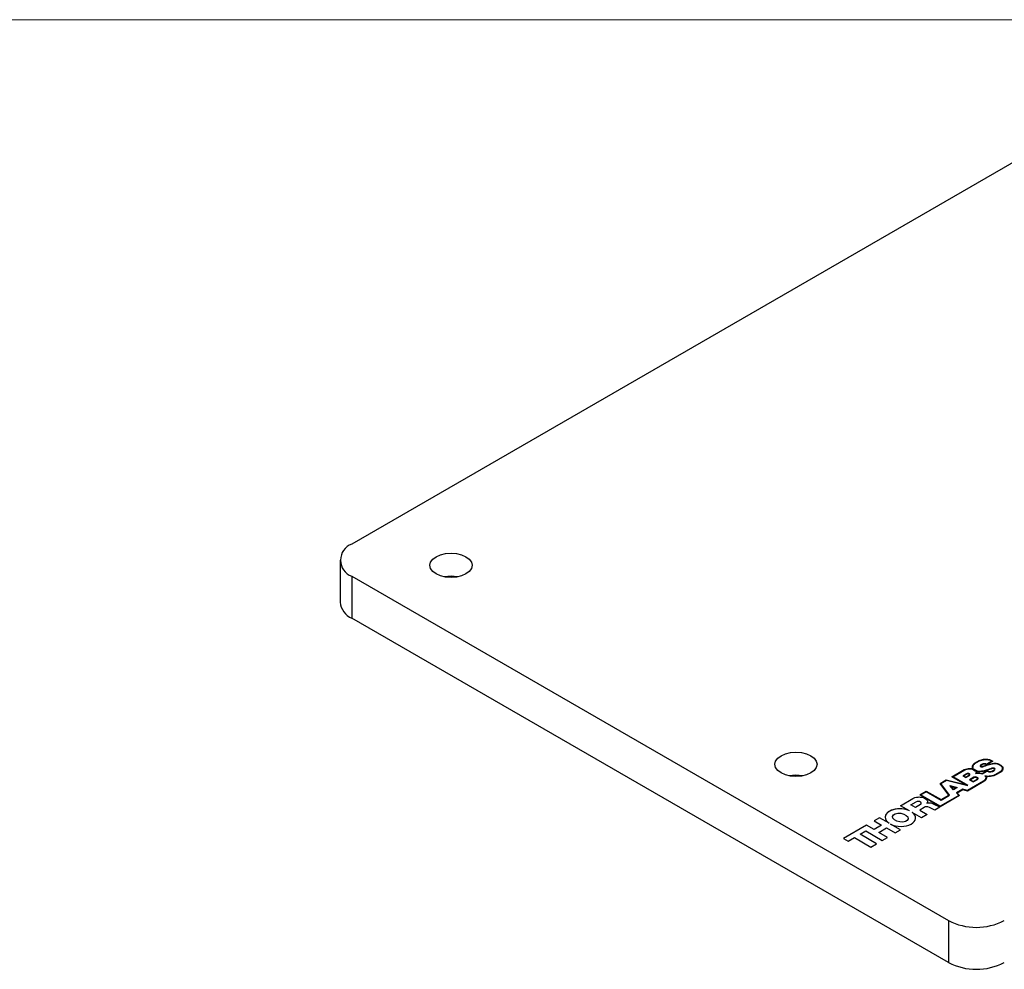
# Model space of a CAD drawing. Units: millimetres. Extents: x 2 to 278, y 1 to 215.
# Drawn here: x 185 to 235, y 167 to 215 of the extents above; entities that cross this region are included whole.
import ezdxf

# ---------------------------------------------------------------- set-up
doc = ezdxf.new("R2010")
doc.units = ezdxf.units.MM

msp = doc.modelspace()

# ---------------------------------------------------------------- linework, layer by layer
at = {"color": 7, "linetype": 'Continuous', "lineweight": 18}
msp.add_line((1.579, 214.645), (277.989, 214.645), dxfattribs=at)
at = {"color": 7, "linetype": 'Continuous', "lineweight": 25}
for p, q in [((239.732, 209.887), (202.019, 188.116)), ((201.434, 187.299), (201.434, 185.176)), ((202.019, 186.483), (232.189, 169.066)), ((202.019, 186.483), (202.019, 184.36)), ((232.189, 166.943), (202.019, 184.36)), ((233.051, 176.727), (233.126, 176.745)), ((233.051, 176.726), (233.126, 176.745)), ((233.126, 176.745), (233.195, 176.758)), ((233.126, 176.745), (233.195, 176.757)), ((233.126, 176.745), (233.126, 176.745)), ((233.195, 176.758), (233.264, 176.762)), ((233.195, 176.757), (233.264, 176.762)), ((233.195, 176.757), (233.195, 176.758)), ((233.202, 176.739), (233.264, 176.743)), ((233.264, 176.762), (233.364, 176.758)), ((233.264, 176.762), (233.364, 176.757)), ((233.264, 176.762), (233.264, 176.762)), ((233.264, 176.743), (233.356, 176.739)), ((233.364, 176.758), (233.422, 176.743)), ((233.364, 176.757), (233.364, 176.758)), ((233.364, 176.757), (233.422, 176.743)), ((233.401, 176.814), (233.403, 176.84)), ((233.401, 176.814), (233.403, 176.84)), ((233.407, 176.779), (233.401, 176.814)), ((233.403, 176.87), (233.413, 176.899)), ((233.403, 176.869), (233.413, 176.898)), ((233.403, 176.84), (233.403, 176.87)), ((233.403, 176.869), (233.403, 176.87)), ((233.403, 176.84), (233.403, 176.869)), ((233.403, 176.84), (233.403, 176.84)), ((233.424, 176.743), (233.407, 176.779)), ((233.413, 176.899), (233.428, 176.934)), ((233.413, 176.898), (233.428, 176.933)), ((233.413, 176.898), (233.413, 176.899)), ((233.422, 176.743), (233.424, 176.743)), ((233.422, 176.743), (233.424, 176.742)), ((233.422, 176.743), (233.422, 176.743)), ((233.424, 176.742), (233.424, 176.743)), ((233.428, 176.934), (233.451, 176.966)), ((233.428, 176.933), (233.451, 176.965)), ((233.428, 176.933), (233.428, 176.934)), ((233.434, 176.815), (233.436, 176.84)), ((233.439, 176.782), (233.434, 176.815)), ((233.434, 176.814), (233.434, 176.815)), ((233.439, 176.782), (233.434, 176.814)), ((233.436, 176.868), (233.445, 176.894)), ((233.436, 176.84), (233.436, 176.868)), ((233.456, 176.747), (233.439, 176.782)), ((233.456, 176.748), (233.439, 176.782)), ((233.439, 176.782), (233.439, 176.782)), ((233.445, 176.894), (233.46, 176.928)), ((233.451, 176.966), (233.474, 176.993)), ((233.451, 176.965), (233.474, 176.993)), ((233.451, 176.965), (233.451, 176.966)), ((233.477, 176.728), (233.456, 176.748)), ((233.456, 176.747), (233.456, 176.748)), ((233.477, 176.727), (233.456, 176.747)), ((233.46, 176.928), (233.481, 176.958)), ((233.474, 176.993), (233.508, 177.022)), ((233.474, 176.993), (233.508, 177.022)), ((233.474, 176.993), (233.474, 176.993)), ((233.481, 176.958), (233.503, 176.984)), ((233.503, 176.984), (233.534, 177.01)), ((233.508, 177.022), (233.742, 177.157)), ((233.508, 177.022), (233.742, 177.157)), ((233.508, 177.022), (233.508, 177.022)), ((233.534, 177.01), (233.764, 177.143)), ((233.742, 177.157), (233.799, 177.182)), ((233.742, 177.157), (233.799, 177.182)), ((233.742, 177.157), (233.742, 177.157)), ((233.764, 177.143), (233.817, 177.166)), ((233.833, 176.938), (233.797, 176.902)), ((233.833, 176.937), (233.797, 176.902)), ((233.797, 176.902), (233.804, 176.87)), ((233.799, 177.182), (233.861, 177.201)), ((233.799, 177.182), (233.861, 177.201)), ((233.799, 177.182), (233.799, 177.182)), ((233.804, 176.87), (233.839, 176.85)), ((233.817, 177.166), (233.875, 177.184)), ((233.86, 176.926), (233.831, 176.898)), ((233.831, 176.898), (233.836, 176.879)), ((233.831, 176.897), (233.831, 176.898)), ((233.831, 176.897), (233.836, 176.878)), ((233.894, 176.975), (233.833, 176.937)), ((233.894, 176.975), (233.833, 176.938)), ((233.833, 176.937), (233.833, 176.938)), ((233.836, 176.879), (233.858, 176.866)), ((233.836, 176.878), (233.836, 176.879)), ((233.836, 176.878), (233.858, 176.866)), ((233.839, 176.85), (233.875, 176.841)), ((233.858, 176.866), (233.876, 176.862)), ((233.858, 176.866), (233.876, 176.861)), ((233.858, 176.866), (233.858, 176.866)), ((233.915, 176.96), (233.86, 176.926)), ((233.861, 177.201), (233.92, 177.214)), ((233.861, 177.201), (233.92, 177.214)), ((233.861, 177.201), (233.861, 177.201)), ((233.875, 177.184), (233.931, 177.196)), ((233.875, 176.841), (233.932, 176.851)), ((233.876, 176.862), (233.919, 176.869)), ((233.876, 176.861), (233.919, 176.869)), ((233.876, 176.861), (233.876, 176.862)), ((233.955, 176.996), (233.894, 176.975)), ((233.955, 176.995), (233.894, 176.975)), ((233.894, 176.975), (233.894, 176.975)), ((233.964, 176.977), (233.915, 176.96)), ((233.919, 176.869), (233.978, 176.886)), ((233.919, 176.869), (233.978, 176.886)), ((233.919, 176.869), (233.919, 176.869)), ((233.92, 177.214), (233.964, 177.224)), ((233.92, 177.214), (233.964, 177.223)), ((233.92, 177.214), (233.92, 177.214)), ((233.931, 177.196), (233.971, 177.205)), ((233.932, 176.851), (233.995, 176.87)), ((234.023, 176.996), (233.955, 176.996)), ((233.955, 176.995), (233.955, 176.996)), ((234.023, 176.995), (233.955, 176.995)), ((233.964, 177.224), (234.008, 177.226)), ((233.964, 177.223), (234.008, 177.226)), ((233.964, 177.223), (233.964, 177.224)), ((234.019, 176.977), (233.964, 176.977)), ((233.971, 177.205), (234.012, 177.207)), ((233.978, 176.886), (234.056, 176.916)), ((233.978, 176.886), (234.056, 176.915)), ((233.978, 176.886), (233.978, 176.886)), ((233.995, 176.87), (234.075, 176.9)), ((234.008, 177.226), (234.054, 177.231)), ((234.008, 177.226), (234.054, 177.23)), ((234.008, 177.226), (234.008, 177.226)), ((234.012, 177.207), (234.057, 177.211)), ((234.055, 176.971), (234.019, 176.977)), ((234.072, 176.988), (234.023, 176.996)), ((234.023, 176.995), (234.023, 176.996)), ((234.072, 176.988), (234.023, 176.995)), ((234.054, 177.231), (234.103, 177.231)), ((234.054, 177.23), (234.054, 177.231)), ((234.054, 177.23), (234.103, 177.23)), ((234.114, 176.94), (234.055, 176.971)), ((234.056, 176.916), (234.121, 176.942)), ((234.056, 176.915), (234.121, 176.942)), ((234.056, 176.915), (234.056, 176.916)), ((234.057, 177.211), (234.101, 177.211)), ((234.113, 176.966), (234.072, 176.988)), ((234.113, 176.966), (234.072, 176.988)), ((234.072, 176.988), (234.072, 176.988)), ((234.075, 176.9), (234.14, 176.926)), ((234.101, 177.211), (234.159, 177.208)), ((234.103, 177.231), (234.164, 177.227)), ((234.103, 177.23), (234.103, 177.231)), ((234.103, 177.23), (234.164, 177.227)), ((234.395, 177.129), (234.113, 176.966)), ((234.395, 177.129), (234.113, 176.966)), ((234.113, 176.966), (234.113, 176.966)), ((234.442, 177.129), (234.114, 176.94)), ((234.121, 176.942), (234.19, 176.966)), ((234.121, 176.942), (234.19, 176.966)), ((234.121, 176.942), (234.121, 176.942)), ((234.14, 176.926), (234.205, 176.949)), ((234.159, 177.208), (234.216, 177.201)), ((234.164, 177.227), (234.225, 177.219)), ((234.164, 177.227), (234.225, 177.219)), ((234.164, 177.227), (234.164, 177.227)), ((234.19, 176.966), (234.258, 176.985)), ((234.19, 176.966), (234.258, 176.985)), ((234.19, 176.966), (234.19, 176.966)), ((234.205, 176.949), (234.272, 176.968)), ((234.216, 177.201), (234.264, 177.192)), ((234.225, 177.219), (234.277, 177.21)), ((234.225, 177.219), (234.277, 177.209)), ((234.225, 177.219), (234.225, 177.219)), ((234.325, 176.75), (234.252, 176.723)), ((234.325, 176.75), (234.252, 176.723)), ((234.258, 176.985), (234.327, 177.003)), ((234.258, 176.985), (234.327, 177.003)), ((234.258, 176.985), (234.258, 176.985)), ((234.264, 177.192), (234.318, 177.174)), ((234.272, 176.968), (234.34, 176.985)), ((234.277, 177.21), (234.338, 177.189)), ((234.277, 177.209), (234.277, 177.21)), ((234.277, 177.209), (234.338, 177.188)), ((234.318, 177.174), (234.395, 177.129)), ((234.389, 176.769), (234.325, 176.75)), ((234.389, 176.768), (234.325, 176.75)), ((234.325, 176.75), (234.325, 176.75)), ((234.327, 177.003), (234.408, 177.02)), ((234.327, 177.003), (234.408, 177.02)), ((234.327, 177.003), (234.327, 177.003)), ((234.338, 177.189), (234.442, 177.129)), ((234.338, 177.188), (234.338, 177.189)), ((234.338, 177.188), (234.441, 177.129)), ((234.34, 176.985), (234.417, 177.001)), ((234.401, 176.751), (234.342, 176.733)), ((234.454, 176.78), (234.389, 176.769)), ((234.454, 176.779), (234.389, 176.768)), ((234.389, 176.768), (234.389, 176.769)), ((234.395, 177.129), (234.395, 177.129)), ((234.454, 176.76), (234.401, 176.751)), ((234.408, 177.02), (234.487, 177.029)), ((234.408, 177.02), (234.487, 177.029)), ((234.408, 177.02), (234.408, 177.02)), ((234.417, 177.001), (234.491, 177.01)), ((234.502, 176.771), (234.454, 176.78)), ((234.454, 176.779), (234.454, 176.78)), ((234.502, 176.771), (234.454, 176.779)), ((234.483, 176.755), (234.454, 176.76)), ((234.503, 176.742), (234.483, 176.755)), ((234.487, 177.029), (234.544, 177.029)), ((234.487, 177.029), (234.544, 177.029)), ((234.487, 177.029), (234.487, 177.029)), ((234.491, 177.01), (234.541, 177.01)), ((234.532, 176.751), (234.502, 176.771)), ((234.532, 176.751), (234.502, 176.771)), ((234.502, 176.771), (234.502, 176.771)), ((234.548, 176.721), (234.532, 176.751)), ((234.548, 176.722), (234.532, 176.751)), ((234.532, 176.751), (234.532, 176.751)), ((234.541, 177.01), (234.606, 177.005)), ((234.544, 177.029), (234.613, 177.024)), ((234.544, 177.029), (234.613, 177.023)), ((234.544, 177.029), (234.544, 177.029)), ((234.606, 177.005), (234.663, 176.995)), ((234.613, 177.024), (234.675, 177.013)), ((234.613, 177.023), (234.613, 177.024)), ((234.613, 177.023), (234.675, 177.013)), ((234.663, 176.995), (234.711, 176.982)), ((234.675, 177.013), (234.731, 176.998)), ((234.675, 177.013), (234.731, 176.997)), ((234.675, 177.013), (234.675, 177.013)), ((234.711, 176.982), (234.815, 176.922)), ((234.731, 176.998), (234.841, 176.934)), ((234.731, 176.997), (234.731, 176.998)), ((234.731, 176.997), (234.841, 176.933)), ((234.815, 176.922), (234.854, 176.889)), ((234.841, 176.934), (234.883, 176.898)), ((234.841, 176.933), (234.841, 176.934)), ((234.841, 176.933), (234.883, 176.898)), ((234.854, 176.889), (234.887, 176.85)), ((234.883, 176.898), (234.918, 176.857)), ((234.883, 176.898), (234.918, 176.857)), ((234.883, 176.898), (234.883, 176.898)), ((234.887, 176.85), (234.909, 176.81)), ((234.917, 176.77), (234.907, 176.726)), ((234.917, 176.769), (234.907, 176.725)), ((234.909, 176.81), (234.917, 176.77)), ((234.917, 176.769), (234.917, 176.77)), ((234.918, 176.857), (234.942, 176.814)), ((234.918, 176.857), (234.942, 176.813)), ((234.918, 176.857), (234.918, 176.857)), ((234.95, 176.77), (234.94, 176.723)), ((234.942, 176.814), (234.95, 176.77)), ((234.942, 176.813), (234.942, 176.814)), ((234.942, 176.813), (234.95, 176.769)), ((232.362, 176.341), (232.995, 176.706)), ((233.035, 175.952), (232.362, 176.341)), ((232.363, 176.341), (232.995, 176.705)), ((232.409, 176.341), (233.016, 176.691)), ((233.181, 175.895), (232.409, 176.341)), ((232.409, 176.34), (232.409, 176.341)), ((233.179, 175.896), (232.409, 176.34)), ((233.108, 176.493), (232.918, 176.383)), ((232.918, 176.383), (233.064, 176.3)), ((233.108, 176.493), (232.919, 176.383)), ((233.13, 176.478), (232.965, 176.383)), ((232.965, 176.383), (233.064, 176.326)), ((232.965, 176.383), (232.965, 176.383)), ((232.965, 176.383), (233.064, 176.327)), ((232.995, 176.706), (233.051, 176.727)), ((232.995, 176.705), (233.051, 176.726)), ((232.995, 176.705), (232.995, 176.706)), ((233.016, 176.691), (233.067, 176.71)), ((233.051, 176.726), (233.051, 176.727)), ((233.064, 176.327), (233.232, 176.424)), ((233.064, 176.326), (233.232, 176.423)), ((233.064, 176.3), (233.259, 176.412)), ((233.064, 176.326), (233.064, 176.327)), ((233.067, 176.71), (233.137, 176.727)), ((233.138, 176.505), (233.108, 176.493)), ((233.138, 176.504), (233.108, 176.493)), ((233.108, 176.493), (233.108, 176.493)), ((233.153, 176.487), (233.13, 176.478)), ((233.137, 176.727), (233.202, 176.739)), ((233.165, 176.51), (233.138, 176.505)), ((233.165, 176.509), (233.138, 176.504)), ((233.138, 176.504), (233.138, 176.505)), ((233.166, 176.49), (233.153, 176.487)), ((233.232, 176.501), (233.165, 176.51)), ((233.165, 176.509), (233.165, 176.51)), ((233.232, 176.5), (233.165, 176.509)), ((233.215, 176.483), (233.166, 176.49)), ((233.231, 176.474), (233.215, 176.483)), ((233.241, 176.466), (233.231, 176.474)), ((233.256, 176.487), (233.232, 176.501)), ((233.232, 176.5), (233.232, 176.501)), ((233.256, 176.486), (233.232, 176.5)), ((233.232, 176.424), (233.245, 176.438)), ((233.232, 176.423), (233.245, 176.437)), ((233.232, 176.423), (233.232, 176.424)), ((233.248, 176.452), (233.241, 176.466)), ((233.245, 176.438), (233.248, 176.452)), ((233.245, 176.437), (233.248, 176.451)), ((233.245, 176.437), (233.245, 176.438)), ((233.248, 176.451), (233.248, 176.452)), ((233.272, 176.475), (233.256, 176.487)), ((233.256, 176.486), (233.256, 176.487)), ((233.272, 176.474), (233.256, 176.486)), ((233.259, 176.412), (233.277, 176.432)), ((233.482, 176.313), (233.261, 176.185)), ((233.482, 176.312), (233.262, 176.185)), ((233.282, 176.453), (233.272, 176.475)), ((233.272, 176.474), (233.272, 176.475)), ((233.282, 176.453), (233.272, 176.474)), ((233.277, 176.432), (233.282, 176.453)), ((233.504, 176.298), (233.309, 176.185)), ((233.356, 176.739), (233.405, 176.727)), ((233.405, 176.727), (233.462, 176.7)), ((233.462, 176.7), (233.551, 176.648)), ((233.627, 176.641), (233.477, 176.728)), ((233.477, 176.727), (233.477, 176.728)), ((233.627, 176.64), (233.477, 176.727)), ((233.502, 176.321), (233.482, 176.313)), ((233.502, 176.32), (233.482, 176.312)), ((233.482, 176.312), (233.482, 176.313)), ((233.524, 176.328), (233.502, 176.321)), ((233.524, 176.327), (233.502, 176.32)), ((233.502, 176.32), (233.502, 176.321)), ((233.52, 176.305), (233.504, 176.298)), ((233.534, 176.309), (233.52, 176.305)), ((233.565, 176.331), (233.524, 176.328)), ((233.565, 176.33), (233.524, 176.327)), ((233.524, 176.327), (233.524, 176.328)), ((233.563, 176.311), (233.534, 176.309)), ((233.551, 176.648), (233.576, 176.622)), ((233.579, 176.309), (233.563, 176.311)), ((233.59, 176.554), (233.565, 176.511)), ((233.565, 176.511), (233.641, 176.525)), ((233.59, 176.328), (233.565, 176.331)), ((233.565, 176.33), (233.565, 176.331)), ((233.59, 176.327), (233.565, 176.33)), ((233.59, 176.553), (233.566, 176.511)), ((233.576, 176.622), (233.589, 176.585)), ((233.594, 176.305), (233.579, 176.309)), ((233.589, 176.585), (233.59, 176.554)), ((233.59, 176.553), (233.59, 176.554)), ((233.614, 176.321), (233.59, 176.328)), ((233.59, 176.327), (233.59, 176.328)), ((233.614, 176.321), (233.59, 176.327)), ((233.647, 176.275), (233.594, 176.305)), ((233.609, 176.625), (233.622, 176.587)), ((233.645, 176.61), (233.609, 176.625)), ((233.609, 176.624), (233.609, 176.625)), ((233.609, 176.624), (233.622, 176.587)), ((233.674, 176.287), (233.614, 176.321)), ((233.674, 176.286), (233.614, 176.321)), ((233.614, 176.321), (233.614, 176.321)), ((233.624, 176.551), (233.618, 176.541)), ((233.618, 176.541), (233.635, 176.544)), ((233.618, 176.541), (233.635, 176.544)), ((233.618, 176.541), (233.618, 176.541)), ((233.622, 176.587), (233.624, 176.551)), ((233.622, 176.587), (233.624, 176.551)), ((233.622, 176.587), (233.622, 176.587)), ((233.661, 176.627), (233.627, 176.641)), ((233.627, 176.64), (233.627, 176.641)), ((233.661, 176.627), (233.627, 176.64)), ((233.635, 176.544), (233.694, 176.546)), ((233.635, 176.544), (233.694, 176.545)), ((233.635, 176.544), (233.635, 176.544)), ((233.641, 176.525), (233.693, 176.526)), ((233.713, 176.595), (233.645, 176.61)), ((233.651, 176.272), (233.647, 176.275)), ((233.655, 176.264), (233.651, 176.272)), ((233.654, 176.244), (233.657, 176.254)), ((233.654, 176.244), (233.657, 176.253)), ((233.657, 176.254), (233.655, 176.264)), ((233.657, 176.253), (233.657, 176.254)), ((233.72, 176.614), (233.661, 176.627)), ((233.72, 176.614), (233.661, 176.627)), ((233.661, 176.627), (233.661, 176.627)), ((233.681, 176.28), (233.674, 176.287)), ((233.674, 176.286), (233.674, 176.287)), ((233.681, 176.279), (233.674, 176.286)), ((233.688, 176.268), (233.681, 176.28)), ((233.681, 176.279), (233.681, 176.28)), ((233.688, 176.267), (233.681, 176.279)), ((233.687, 176.239), (233.691, 176.253)), ((233.691, 176.253), (233.688, 176.268)), ((233.688, 176.267), (233.688, 176.268)), ((233.691, 176.253), (233.688, 176.267)), ((233.693, 176.526), (233.749, 176.523)), ((233.694, 176.546), (233.756, 176.542)), ((233.694, 176.545), (233.694, 176.546)), ((233.694, 176.545), (233.756, 176.542)), ((233.784, 176.594), (233.713, 176.595)), ((233.782, 176.613), (233.72, 176.614)), ((233.782, 176.613), (233.72, 176.614)), ((233.72, 176.614), (233.72, 176.614)), ((233.749, 176.523), (233.839, 176.508)), ((233.756, 176.542), (233.85, 176.526)), ((233.756, 176.542), (233.85, 176.526)), ((233.756, 176.542), (233.756, 176.542)), ((233.867, 176.621), (233.782, 176.613)), ((233.867, 176.62), (233.782, 176.613)), ((233.782, 176.613), (233.782, 176.613)), ((233.873, 176.602), (233.784, 176.594)), ((233.839, 176.508), (233.91, 176.49)), ((233.85, 176.526), (233.902, 176.513)), ((233.85, 176.526), (233.902, 176.513)), ((233.85, 176.526), (233.85, 176.526)), ((233.935, 176.629), (233.867, 176.62)), ((233.935, 176.629), (233.867, 176.621)), ((233.867, 176.62), (233.867, 176.621)), ((233.945, 176.611), (233.873, 176.602)), ((233.902, 176.513), (234.142, 176.652)), ((233.902, 176.513), (234.142, 176.651)), ((233.902, 176.513), (233.902, 176.513)), ((233.91, 176.49), (234.145, 176.626)), ((233.997, 176.644), (233.935, 176.629)), ((233.997, 176.644), (233.935, 176.629)), ((233.935, 176.629), (233.935, 176.629)), ((234.01, 176.627), (233.945, 176.611)), ((234.092, 176.669), (233.997, 176.644)), ((234.092, 176.668), (233.997, 176.644)), ((233.997, 176.644), (233.997, 176.644)), ((234.107, 176.651), (234.01, 176.627)), ((234.12, 176.368), (234.025, 176.395)), ((234.025, 176.395), (234.08, 176.345)), ((234.12, 176.367), (234.026, 176.394)), ((234.087, 176.285), (234.071, 176.238)), ((234.087, 176.284), (234.071, 176.237)), ((234.08, 176.345), (234.087, 176.316)), ((234.087, 176.316), (234.087, 176.284)), ((234.087, 176.316), (234.087, 176.285)), ((234.087, 176.316), (234.087, 176.316)), ((234.087, 176.284), (234.087, 176.285)), ((234.175, 176.695), (234.092, 176.669)), ((234.175, 176.694), (234.092, 176.668)), ((234.092, 176.668), (234.092, 176.669)), ((234.12, 176.283), (234.103, 176.233)), ((234.193, 176.678), (234.107, 176.651)), ((234.112, 176.349), (234.12, 176.318)), ((234.183, 176.343), (234.112, 176.349)), ((234.112, 176.348), (234.112, 176.349)), ((234.112, 176.348), (234.12, 176.317)), ((234.184, 176.362), (234.12, 176.368)), ((234.12, 176.367), (234.12, 176.368)), ((234.184, 176.361), (234.12, 176.367)), ((234.12, 176.318), (234.12, 176.283)), ((234.142, 176.652), (234.173, 176.638)), ((234.142, 176.651), (234.142, 176.652)), ((234.142, 176.651), (234.173, 176.637)), ((234.145, 176.626), (234.153, 176.622)), ((234.153, 176.622), (234.231, 176.589)), ((234.173, 176.638), (234.244, 176.607)), ((234.173, 176.637), (234.173, 176.638)), ((234.173, 176.637), (234.244, 176.607)), ((234.252, 176.723), (234.175, 176.694)), ((234.252, 176.723), (234.175, 176.695)), ((234.175, 176.694), (234.175, 176.695)), ((234.259, 176.347), (234.183, 176.343)), ((234.254, 176.366), (234.184, 176.361)), ((234.254, 176.366), (234.184, 176.362)), ((234.184, 176.361), (234.184, 176.362)), ((234.27, 176.707), (234.193, 176.678)), ((234.231, 176.589), (234.287, 176.584)), ((234.244, 176.607), (234.287, 176.603)), ((234.244, 176.607), (234.287, 176.603)), ((234.244, 176.607), (234.244, 176.607)), ((234.252, 176.723), (234.252, 176.723)), ((234.32, 176.374), (234.254, 176.366)), ((234.32, 176.373), (234.254, 176.366)), ((234.254, 176.366), (234.254, 176.366)), ((234.327, 176.355), (234.259, 176.347)), ((234.342, 176.733), (234.27, 176.707)), ((234.287, 176.603), (234.333, 176.607)), ((234.287, 176.603), (234.333, 176.607)), ((234.287, 176.603), (234.287, 176.603)), ((234.287, 176.584), (234.342, 176.589)), ((234.394, 176.385), (234.32, 176.374)), ((234.394, 176.384), (234.32, 176.373)), ((234.32, 176.373), (234.32, 176.374)), ((234.407, 176.367), (234.327, 176.355)), ((234.333, 176.607), (234.395, 176.623)), ((234.333, 176.607), (234.395, 176.622)), ((234.333, 176.607), (234.333, 176.607)), ((234.342, 176.589), (234.414, 176.607)), ((234.469, 176.408), (234.394, 176.384)), ((234.469, 176.408), (234.394, 176.385)), ((234.394, 176.384), (234.394, 176.385)), ((234.395, 176.622), (234.483, 176.673)), ((234.395, 176.623), (234.483, 176.673)), ((234.395, 176.622), (234.395, 176.623)), ((234.485, 176.392), (234.407, 176.367)), ((234.414, 176.607), (234.51, 176.662)), ((234.536, 176.432), (234.469, 176.408)), ((234.536, 176.431), (234.469, 176.408)), ((234.469, 176.408), (234.469, 176.408)), ((234.483, 176.673), (234.511, 176.706)), ((234.483, 176.673), (234.511, 176.705)), ((234.483, 176.673), (234.483, 176.673)), ((234.556, 176.417), (234.485, 176.392)), ((234.514, 176.72), (234.503, 176.742)), ((234.51, 176.662), (234.543, 176.7)), ((234.511, 176.706), (234.514, 176.72)), ((234.511, 176.705), (234.514, 176.719)), ((234.511, 176.705), (234.511, 176.706)), ((234.514, 176.719), (234.514, 176.72)), ((234.809, 176.59), (234.536, 176.432)), ((234.809, 176.589), (234.536, 176.431)), ((234.536, 176.431), (234.536, 176.432)), ((234.543, 176.7), (234.548, 176.722)), ((234.835, 176.578), (234.556, 176.417)), ((234.856, 176.632), (234.809, 176.59)), ((234.856, 176.631), (234.809, 176.589)), ((234.809, 176.589), (234.809, 176.59)), ((234.885, 176.622), (234.835, 176.578)), ((234.896, 176.683), (234.856, 176.632)), ((234.896, 176.682), (234.856, 176.631)), ((234.856, 176.631), (234.856, 176.632)), ((234.928, 176.677), (234.885, 176.622)), ((234.907, 176.726), (234.896, 176.683)), ((234.907, 176.725), (234.896, 176.682)), ((234.896, 176.682), (234.896, 176.683)), ((234.907, 176.725), (234.907, 176.726)), ((234.94, 176.723), (234.928, 176.677)), ((231.766, 176.003), (232.085, 176.187)), ((231.766, 176.003), (232.085, 176.187)), ((232.213, 175.416), (231.766, 176.003)), ((231.805, 175.999), (232.092, 176.165)), ((232.253, 175.412), (231.805, 175.999)), ((231.805, 175.998), (231.805, 175.999)), ((232.253, 175.412), (231.805, 175.998)), ((232.085, 176.187), (233.035, 175.952)), ((232.085, 176.187), (233.035, 175.952)), ((232.085, 176.187), (232.085, 176.187)), ((232.092, 176.165), (233.181, 175.895)), ((232.446, 175.686), (232.258, 175.895)), ((232.258, 175.895), (232.626, 175.79)), ((232.259, 175.894), (232.625, 175.79)), ((232.454, 175.718), (232.334, 175.852)), ((232.334, 175.852), (232.569, 175.785)), ((232.334, 175.851), (232.334, 175.852)), ((232.454, 175.718), (232.334, 175.851)), ((232.626, 175.79), (232.446, 175.686)), ((232.569, 175.785), (232.454, 175.718)), ((232.569, 175.784), (232.454, 175.718)), ((232.569, 175.784), (232.569, 175.785)), ((233.035, 175.952), (233.035, 175.952)), ((233.962, 176.11), (233.15, 175.641)), ((233.962, 176.109), (233.15, 175.64)), ((233.988, 176.097), (233.156, 175.617)), ((233.261, 176.185), (233.44, 176.082)), ((233.309, 176.185), (233.44, 176.109)), ((233.309, 176.185), (233.309, 176.185)), ((233.309, 176.185), (233.44, 176.109)), ((233.44, 176.109), (233.637, 176.223)), ((233.44, 176.109), (233.637, 176.223)), ((233.44, 176.082), (233.664, 176.211)), ((233.44, 176.109), (233.44, 176.109)), ((233.637, 176.223), (233.648, 176.233)), ((233.637, 176.223), (233.648, 176.233)), ((233.637, 176.223), (233.637, 176.223)), ((233.648, 176.233), (233.654, 176.244)), ((233.648, 176.233), (233.654, 176.244)), ((233.648, 176.233), (233.648, 176.233)), ((233.654, 176.244), (233.654, 176.244)), ((233.664, 176.211), (233.678, 176.225)), ((233.678, 176.225), (233.687, 176.239)), ((234.019, 176.158), (233.962, 176.109)), ((234.019, 176.158), (233.962, 176.11)), ((233.962, 176.109), (233.962, 176.11)), ((234.048, 176.149), (233.988, 176.097)), ((234.047, 176.195), (234.019, 176.158)), ((234.047, 176.195), (234.019, 176.158)), ((234.019, 176.158), (234.019, 176.158)), ((234.071, 176.238), (234.047, 176.195)), ((234.071, 176.237), (234.047, 176.195)), ((234.047, 176.195), (234.047, 176.195)), ((234.079, 176.188), (234.048, 176.149)), ((234.071, 176.237), (234.071, 176.238)), ((234.103, 176.233), (234.079, 176.188)), ((230.398, 175.241), (230.489, 175.285)), ((230.398, 175.241), (230.489, 175.285)), ((230.489, 175.285), (230.582, 175.307)), ((230.489, 175.285), (230.582, 175.306)), ((230.489, 175.285), (230.489, 175.285)), ((230.582, 175.307), (230.67, 175.316)), ((230.582, 175.306), (230.67, 175.315)), ((230.582, 175.306), (230.582, 175.307)), ((230.67, 175.316), (230.713, 175.318)), ((230.67, 175.315), (230.713, 175.318)), ((230.67, 175.315), (230.67, 175.316)), ((230.713, 175.318), (230.759, 175.317)), ((230.713, 175.318), (230.759, 175.316)), ((230.713, 175.318), (230.713, 175.318)), ((230.739, 175.426), (231.072, 175.618)), ((230.739, 175.426), (231.072, 175.618)), ((231.782, 174.824), (230.739, 175.426)), ((230.759, 175.317), (230.811, 175.314)), ((230.759, 175.316), (230.759, 175.317)), ((230.759, 175.316), (230.811, 175.314)), ((230.786, 175.426), (231.072, 175.591)), ((231.782, 174.851), (230.786, 175.426)), ((231.782, 174.851), (230.786, 175.426)), ((230.786, 175.426), (230.786, 175.426)), ((230.811, 175.314), (230.876, 175.302)), ((230.811, 175.314), (230.876, 175.301)), ((230.811, 175.314), (230.811, 175.314)), ((230.876, 175.302), (230.976, 175.258)), ((230.876, 175.301), (230.876, 175.302)), ((230.876, 175.301), (230.976, 175.257)), ((230.976, 175.258), (231.076, 175.197)), ((230.976, 175.257), (230.976, 175.258)), ((230.976, 175.257), (231.076, 175.197)), ((231.072, 175.618), (231.817, 175.188)), ((231.072, 175.618), (231.817, 175.187)), ((231.072, 175.618), (231.072, 175.618)), ((231.072, 175.591), (231.817, 175.161)), ((232.713, 175.389), (231.782, 174.851)), ((232.713, 175.388), (231.782, 174.851)), ((232.754, 175.385), (231.782, 174.824)), ((231.817, 175.188), (232.213, 175.416)), ((231.817, 175.187), (232.213, 175.416)), ((231.817, 175.161), (232.253, 175.412)), ((232.213, 175.416), (232.213, 175.416)), ((232.454, 175.718), (232.454, 175.718)), ((232.919, 175.707), (232.595, 175.52)), ((232.919, 175.706), (232.595, 175.519)), ((232.595, 175.52), (232.713, 175.389)), ((232.925, 175.683), (232.636, 175.516)), ((232.636, 175.516), (232.754, 175.385)), ((232.636, 175.516), (232.753, 175.385)), ((232.636, 175.516), (232.636, 175.516)), ((232.713, 175.388), (232.713, 175.389)), ((233.15, 175.641), (232.919, 175.707)), ((232.919, 175.706), (232.919, 175.707)), ((233.15, 175.64), (232.919, 175.706)), ((233.156, 175.617), (232.925, 175.683)), ((233.15, 175.64), (233.15, 175.641)), ((229.77, 174.878), (230.398, 175.241)), ((229.77, 174.878), (230.398, 175.241)), ((230.227, 174.615), (229.77, 174.878)), ((230.288, 174.919), (230.556, 175.073)), ((230.52, 174.785), (230.288, 174.919)), ((230.288, 174.918), (230.288, 174.919)), ((230.52, 174.784), (230.288, 174.918)), ((230.398, 175.241), (230.398, 175.241)), ((230.788, 174.94), (230.52, 174.785)), ((230.788, 174.939), (230.52, 174.784)), ((230.52, 174.784), (230.52, 174.785)), ((230.969, 174.791), (230.739, 174.658)), ((230.788, 174.939), (230.788, 174.94)), ((231.016, 174.813), (230.969, 174.791)), ((231.058, 174.826), (231.016, 174.813)), ((231.101, 174.824), (231.058, 174.826)), ((231.076, 175.197), (231.119, 175.15)), ((231.076, 175.197), (231.119, 175.15)), ((231.076, 175.197), (231.076, 175.197)), ((231.119, 175.04), (231.095, 175.012)), ((231.095, 175.012), (231.155, 175.019)), ((231.095, 175.012), (231.155, 175.019)), ((231.095, 175.012), (231.095, 175.012)), ((231.153, 174.815), (231.101, 174.824)), ((231.119, 175.15), (231.126, 175.11)), ((231.119, 175.15), (231.126, 175.11)), ((231.119, 175.15), (231.119, 175.15)), ((231.131, 175.064), (231.119, 175.04)), ((231.126, 175.11), (231.131, 175.064)), ((231.126, 175.11), (231.131, 175.063)), ((231.126, 175.11), (231.126, 175.11)), ((231.235, 174.787), (231.153, 174.815)), ((231.155, 175.019), (231.234, 175.021)), ((231.155, 175.019), (231.234, 175.02)), ((231.155, 175.019), (231.155, 175.019)), ((231.234, 175.021), (231.305, 175.015)), ((231.234, 175.02), (231.234, 175.021)), ((231.234, 175.02), (231.305, 175.015)), ((231.375, 174.718), (231.235, 174.787)), ((231.305, 175.015), (231.389, 174.992)), ((231.305, 175.015), (231.389, 174.991)), ((231.305, 175.015), (231.305, 175.015)), ((231.389, 174.992), (231.487, 174.946)), ((231.389, 174.991), (231.389, 174.992)), ((231.389, 174.991), (231.487, 174.946)), ((231.487, 174.946), (231.707, 174.839)), ((231.487, 174.946), (231.707, 174.838)), ((231.487, 174.946), (231.487, 174.946)), ((231.762, 174.81), (231.499, 174.658)), ((231.707, 174.839), (231.762, 174.81)), ((231.707, 174.838), (231.707, 174.839)), ((231.707, 174.838), (231.761, 174.81)), ((231.782, 174.851), (231.782, 174.851)), ((231.817, 175.187), (231.817, 175.188)), ((228.711, 174.265), (228.434, 174.105)), ((228.711, 174.265), (228.434, 174.105)), ((229.191, 173.988), (228.711, 174.265)), ((229.191, 173.987), (228.711, 174.265)), ((228.711, 174.265), (228.711, 174.265)), ((230.227, 174.614), (230.227, 174.615)), ((230.827, 174.268), (230.354, 174.541)), ((230.354, 174.541), (230.354, 174.541)), ((230.739, 174.658), (231.121, 174.438)), ((230.739, 174.658), (231.121, 174.437)), ((230.739, 174.658), (230.739, 174.658)), ((231.121, 174.438), (230.827, 174.268)), ((231.499, 174.658), (231.375, 174.718)), ((228.056, 173.892), (226.886, 173.216)), ((228.056, 173.892), (226.886, 173.216)), ((228.442, 173.669), (228.056, 173.892)), ((228.442, 173.669), (228.056, 173.892)), ((228.056, 173.892), (228.056, 173.892)), ((228.434, 174.105), (228.815, 173.885)), ((228.815, 173.885), (228.442, 173.669)), ((228.815, 173.884), (228.442, 173.669)), ((228.815, 173.884), (228.815, 173.885)), ((229.191, 173.987), (229.191, 173.988)), ((229.767, 173.655), (229.268, 173.943)), ((229.767, 173.655), (229.268, 173.943)), ((229.268, 173.943), (229.268, 173.943)), ((227.121, 173.081), (227.435, 173.263)), ((227.435, 173.263), (228.261, 172.786)), ((227.725, 173.435), (228.01, 173.599)), ((228.555, 172.955), (227.725, 173.435)), ((227.725, 173.434), (227.725, 173.435)), ((228.554, 172.955), (227.725, 173.434)), ((228.01, 173.599), (228.84, 173.12)), ((228.442, 173.669), (228.442, 173.669)), ((228.673, 173.527), (229.059, 173.75)), ((229.109, 173.275), (228.673, 173.527)), ((228.673, 173.526), (228.673, 173.527)), ((229.108, 173.275), (228.673, 173.526)), ((228.84, 173.12), (229.109, 173.275)), ((229.059, 173.75), (229.495, 173.498)), ((229.495, 173.498), (229.767, 173.655)), ((226.886, 173.216), (227.121, 173.081)), ((228.261, 172.786), (228.555, 172.955)), ((232.189, 169.066), (232.189, 166.943))]:
    msp.add_line(p, q, dxfattribs=at)
at = {"color": 7, "linetype": 'Continuous', "lineweight": 25, "flags": 128}
for points in [[(207.794, 186.606), (207.573, 186.508), (207.316, 186.446), (207.04, 186.425), (206.764, 186.446), (206.506, 186.508), (206.285, 186.606), (206.116, 186.733), (206.009, 186.882), (205.973, 187.041), (206.009, 187.2), (206.116, 187.349), (206.285, 187.476), (206.506, 187.574), (206.764, 187.636), (207.04, 187.657), (207.316, 187.636), (207.573, 187.574), (207.794, 187.476), (207.964, 187.349), (208.07, 187.2), (208.106, 187.041), (208.07, 186.882), (207.964, 186.733), (207.794, 186.606)], [(225.236, 176.537), (225.015, 176.439), (224.758, 176.377), (224.482, 176.356), (224.206, 176.377), (223.948, 176.439), (223.727, 176.537), (223.558, 176.664), (223.451, 176.813), (223.415, 176.972), (223.451, 177.131), (223.558, 177.28), (223.727, 177.407), (223.948, 177.505), (224.206, 177.567), (224.482, 177.588), (224.758, 177.567), (225.015, 177.505), (225.236, 177.407), (225.405, 177.28), (225.512, 177.131), (225.548, 176.972), (225.512, 176.813), (225.405, 176.664), (225.236, 176.537)]]:
    msp.add_lwpolyline(points, dxfattribs=at)
at = {"color": 7, "linetype": 'Continuous', "lineweight": 25}
for centre, radius, start, end in [((202.329, 187.299), 0.873, 110.7834, 249.2166), ((207.04, 184.683), 1.803, 79.3915, 100.6085), ((202.434, 185.276), 1.006, 185.6948, 245.6253), ((224.482, 174.614), 1.803, 79.3915, 100.6085), ((233.603, 171.796), 3.074, 242.6097, 297.3903), ((233.603, 169.673), 3.074, 242.6097, 297.3903)]:
    msp.add_arc(centre, radius, start, end, dxfattribs=at)
for centre, major_axis, ratio, start_param, end_param in [((229.761, 174.273), (0.77, -0.029), 0.576215, 0.943109, 3.900897), ((230.655, 174.997), (0.167, 0), 0.56936, 5.630768, 8.486579), ((230.655, 174.996), (0.167, 0), 0.56936, 5.630768, 6.486249), ((229.761, 174.272), (0.77, -0.029), 0.576215, 0.943109, 3.208147), ((229.761, 174.273), (0.77, -0.029), 0.576215, 4.039225, 6.997013), ((229.761, 174.272), (0.77, -0.029), 0.576215, 6.255113, 6.997013)]:
    msp.add_ellipse(centre, major_axis=major_axis, ratio=ratio, start_param=start_param, end_param=end_param, dxfattribs=at)
msp.add_ellipse((229.761, 174.273), major_axis=(0.392, -0.057), ratio=0.560862, dxfattribs=at)

doc.saveas('drawing.dxf')
